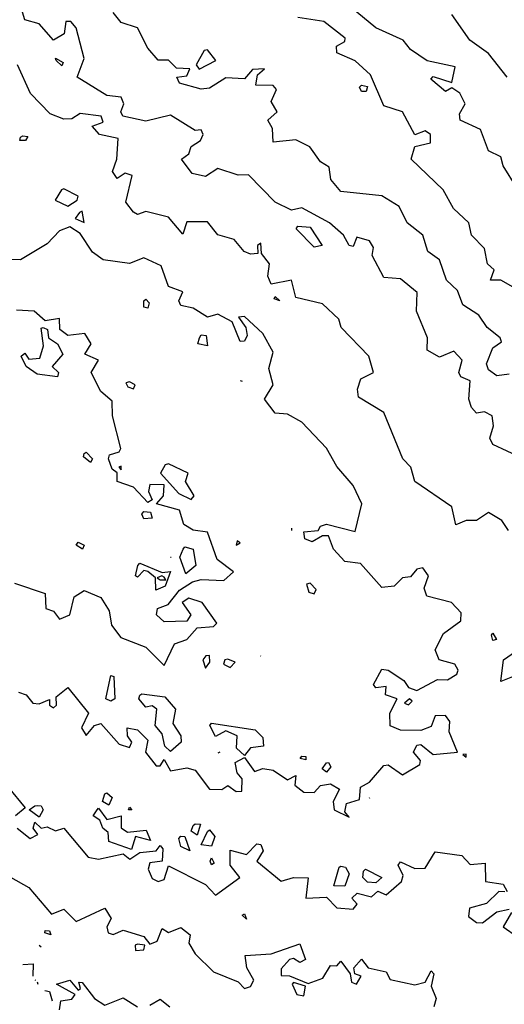
# Model space of a CAD drawing. Extents: x 525590 to 526505, y 3538777 to 3539763.
# Drawn here: x 525705 to 525732, y 3539046 to 3539100 of the extents above; entities that cross this region are included whole.
import ezdxf

# ---------------------------------------------------------------- set-up
doc = ezdxf.new("R2010")
doc.units = 0

msp = doc.modelspace()

# ---------------------------------------------------------------- linework, layer by layer
at = {"layer": 'Contours'}
for points in [[(525733.523, 3539075.647, 307.5), (525731.164, 3539076.736, 307.5), (525731.012, 3539077.082, 307.5), (525731.2, 3539077.756, 307.5), (525731.124, 3539078.318, 307.5), (525730.714, 3539078.532, 307.5), (525730.265, 3539078.45, 307.5), (525730.001, 3539078.767, 307.5), (525729.859, 3539079.217, 307.5), (525729.928, 3539080.222, 307.5), (525729.42, 3539080.452, 307.5), (525729.306, 3539080.677, 307.5), (525729.486, 3539081.351, 307.5), (525729.029, 3539081.854, 307.5), (525728.242, 3539081.516, 307.5), (525727.567, 3539081.913, 307.5), (525727.593, 3539082.587, 307.5), (525726.989, 3539084.048, 307.5), (525727.029, 3539085.059, 307.5), (525726.108, 3539085.81, 307.5), (525725.209, 3539085.879, 307.5), (525724.567, 3539087.081, 307.5), (525724.635, 3539087.531, 307.5), (525724.422, 3539087.892, 307.5), (525723.728, 3539088.093, 307.5), (525723.524, 3539087.578, 307.5), (525723.299, 3539087.627, 307.5), (525722.998, 3539088.205, 307.5), (525722.219, 3539088.879, 307.5), (525720.715, 3539089.69, 307.5), (525720.153, 3539089.575, 307.5), (525719.254, 3539090.012, 307.5), (525717.793, 3539091.51, 307.5), (525717.232, 3539091.482, 307.5), (525716.108, 3539091.847, 307.5), (525715.434, 3539091.407, 307.5), (525714.717, 3539091.576, 307.5), (525714.121, 3539092.362, 307.5), (525714.535, 3539092.654, 307.5), (525714.647, 3539093.051, 307.5), (525715.166, 3539093.373, 307.5), (525715.305, 3539093.71, 307.5), (525715.209, 3539093.972, 307.5), (525714.872, 3539093.938, 307.5), (525713.524, 3539094.777, 307.5), (525712.176, 3539094.439, 307.5), (525710.908, 3539094.722, 307.5), (525710.809, 3539094.946, 307.5), (525710.977, 3539095.396, 307.5), (525710.827, 3539095.757, 307.5), (525710.041, 3539095.842, 307.5), (525708.412, 3539096.856, 307.5), (525708.799, 3539097.868, 307.5), (525708.355, 3539099.542, 307.5), (525708.075, 3539099.89, 307.5), (525707.794, 3539099.902, 307.5), (525707.697, 3539099.216, 307.5), (525707.12, 3539098.868, 307.5), (525706.333, 3539099.777, 307.5), (525705.547, 3539099.988, 307.5), (525705.233, 3539101.014, 307.5)], [(525732.473, 3539090.789, 306), (525731.725, 3539091.998, 306), (525731.613, 3539092.485, 306), (525730.934, 3539092.812, 306), (525730.49, 3539093.983, 306), (525729.387, 3539094.497, 306), (525729.348, 3539094.834, 306), (525729.648, 3539095.396, 306), (525729.366, 3539095.98, 306), (525728.917, 3539096.257, 306), (525728.58, 3539096.056, 306), (525727.778, 3539096.744, 306), (525727.905, 3539096.883, 306), (525728.917, 3539096.553, 306), (525729.111, 3539097.418, 306), (525727.568, 3539097.751, 306), (525726.669, 3539098.354, 306), (525726.259, 3539098.879, 306), (525724.759, 3539099.551, 306), (525723.411, 3539100.654, 306)], [(525732.063, 3539080.593, 307), (525731.388, 3539080.498, 307), (525730.939, 3539080.825, 307), (525730.827, 3539081.157, 307), (525731.165, 3539082.025, 307), (525731.64, 3539082.362, 307), (525731.577, 3539082.587, 307), (525730.859, 3539083.149, 307), (525730.4, 3539083.823, 307), (525729.517, 3539084.385, 307), (525729.242, 3539085.171, 307), (525728.635, 3539085.733, 307), (525728.242, 3539086.857, 307), (525727.611, 3539087.306, 307), (525727.341, 3539088.205, 307), (525726.471, 3539088.879, 307), (525726.035, 3539089.778, 307), (525725.096, 3539090.354, 307), (525722.849, 3539090.581, 307), (525722.297, 3539091.239, 307), (525722.208, 3539091.913, 307), (525721.726, 3539092.214, 307), (525721.144, 3539093.036, 307), (525720.378, 3539093.413, 307), (525719.142, 3539093.294, 307), (525719.11, 3539094.047, 307), (525718.849, 3539094.497, 307), (525719.361, 3539094.946, 307), (525719.039, 3539095.508, 307), (525719.33, 3539096.182, 307), (525719.142, 3539096.399, 307), (525718.188, 3539096.407, 307), (525718.284, 3539096.969, 307), (525718.672, 3539097.306, 307), (525718.018, 3539097.266, 307), (525717.569, 3539096.766, 307), (525716.557, 3539096.812, 307), (525715.659, 3539096.241, 307), (525715.209, 3539096.188, 307), (525714.025, 3539096.519, 307), (525713.865, 3539096.856, 307), (525714.423, 3539096.924, 307), (525714.585, 3539097.306, 307), (525713.861, 3539097.35, 307), (525713.411, 3539097.771, 307), (525712.85, 3539097.781, 307), (525712.278, 3539098.429, 307), (525711.722, 3539099.553, 307), (525710.827, 3539099.832, 307), (525710.378, 3539100.386, 307)], [(525732.4, 3539085.284, 306.5), (525731.613, 3539085.735, 306.5), (525731.044, 3539085.733, 306.5), (525731.242, 3539086.295, 306.5), (525730.874, 3539086.632, 306.5), (525730.714, 3539087.478, 306.5), (525729.993, 3539088.205, 306.5), (525729.859, 3539088.879, 306.5), (525729.018, 3539089.666, 306.5), (525728.451, 3539090.677, 306.5), (525726.691, 3539092.362, 306.5), (525726.894, 3539093.048, 306.5), (525727.749, 3539093.261, 306.5), (525727.752, 3539093.71, 306.5), (525727.456, 3539093.904, 306.5), (525726.894, 3539093.686, 306.5), (525726.227, 3539094.946, 306.5), (525725.197, 3539095.283, 306.5), (525724.466, 3539096.969, 306.5), (525723.636, 3539097.745, 306.5), (525722.625, 3539098.182, 306.5), (525722.602, 3539098.542, 306.5), (525723.074, 3539098.793, 306.5), (525723.09, 3539098.991, 306.5), (525721.915, 3539099.89, 306.5), (525720.49, 3539100.117, 306.5)], [(525731.95, 3539096.841, 305.5), (525730.939, 3539098.149, 305.5), (525729.91, 3539098.879, 305.5), (525728.917, 3539100.273, 305.5)], [(525715.362, 3539098.317, 307), (525714.926, 3539097.531, 307), (525715.097, 3539097.282, 307), (525715.997, 3539097.755, 307), (525715.546, 3539098.352, 307), (525715.362, 3539098.317, 307)], [(525707.232, 3539097.883, 307.5), (525707.646, 3539097.643, 307.5), (525707.569, 3539097.462, 307.5), (525707.259, 3539097.755, 307.5), (525707.232, 3539097.883, 307.5)], [(525732.027, 3539072.026, 308), (525731.659, 3539072.588, 308), (525730.939, 3539073.018, 308), (525730.265, 3539072.583, 308), (525729.703, 3539072.584, 308), (525729.141, 3539072.341, 308), (525728.917, 3539073.329, 308), (525726.895, 3539074.722, 308), (525726.684, 3539075.509, 308), (525726.246, 3539075.958, 308), (525725.209, 3539078.487, 308), (525723.813, 3539079.329, 308), (525723.755, 3539079.778, 308), (525723.944, 3539080.34, 308), (525724.627, 3539080.677, 308), (525724.378, 3539081.576, 308), (525722.865, 3539083.149, 308), (525722.737, 3539083.606, 308), (525721.838, 3539084.444, 308), (525720.378, 3539084.785, 308), (525720.153, 3539085.736, 308), (525719.029, 3539085.513, 308), (525718.854, 3539085.958, 308), (525718.947, 3539086.632, 308), (525718.509, 3539087.194, 308), (525718.467, 3539087.765, 308), (525718.295, 3539087.643, 308), (525718.297, 3539087.194, 308), (525717.906, 3539087.163, 308), (525717.56, 3539087.306, 308), (525717.007, 3539087.96, 308), (525716.108, 3539088.218, 308), (525715.546, 3539088.93, 308), (525714.423, 3539088.929, 308), (525714.198, 3539088.257, 308), (525713.411, 3539089.185, 308), (525712.176, 3539089.492, 308), (525711.726, 3539089.322, 308), (525711.501, 3539089.457, 308), (525711.086, 3539090.003, 308), (525711.428, 3539091.463, 308), (525711.052, 3539091.601, 308), (525710.603, 3539091.309, 308), (525710.341, 3539091.688, 308), (525710.596, 3539092.362, 308), (525710.668, 3539093.486, 308), (525709.643, 3539093.71, 308), (525709.243, 3539094.16, 308), (525709.832, 3539094.385, 308), (525709.729, 3539094.722, 308), (525708.58, 3539094.868, 308), (525708.131, 3539094.576, 308), (525707.681, 3539094.549, 308), (525706.939, 3539094.834, 308), (525705.853, 3539095.958, 308), (525705.157, 3539097.531, 308)], [(525723.973, 3539096.419, 306.5), (525724.31, 3539096.341, 306.5), (525724.228, 3539096.07, 306.5), (525723.973, 3539096.065, 306.5), (525723.861, 3539096.31, 306.5), (525723.973, 3539096.419, 306.5)], [(525705.434, 3539093.631, 308), (525705.708, 3539093.598, 308), (525705.583, 3539093.373, 308), (525705.273, 3539093.373, 308), (525705.322, 3539093.563, 308), (525705.434, 3539093.631, 308)], [(525707.557, 3539090.677, 308.5), (525707.218, 3539090.115, 308.5), (525707.906, 3539089.796, 308.5), (525708.413, 3539090.115, 308.5), (525708.468, 3539090.34, 308.5), (525707.681, 3539090.738, 308.5), (525707.557, 3539090.677, 308.5)], [(525708.546, 3539089.441, 308.5), (525708.306, 3539089.104, 308.5), (525708.805, 3539088.895, 308.5), (525708.693, 3539089.522, 308.5), (525708.546, 3539089.441, 308.5)], [(525705.209, 3539063.178, 308.5), (525705.632, 3539063.037, 308.5), (525705.996, 3539062.578, 308.5), (525706.333, 3539062.54, 308.5), (525706.895, 3539062.786, 308.5), (525706.907, 3539062.475, 308.5), (525707.12, 3539062.324, 308.5), (525707.286, 3539062.475, 308.5), (525707.261, 3539062.925, 308.5), (525707.906, 3539063.444, 308.5), (525709.028, 3539062.026, 308.5), (525708.655, 3539061.24, 308.5), (525708.917, 3539060.81, 308.5), (525709.364, 3539061.352, 308.5), (525709.704, 3539061.46, 308.5), (525710.715, 3539060.339, 308.5), (525711.277, 3539060.163, 308.5), (525711.408, 3539060.453, 308.5), (525711.174, 3539060.79, 308.5), (525711.155, 3539061.24, 308.5), (525711.721, 3539061.127, 308.5), (525712.276, 3539060.565, 308.5), (525712.156, 3539059.891, 308.5), (525712.737, 3539059.152, 308.5), (525712.962, 3539059.154, 308.5), (525713.187, 3539059.499, 308.5), (525713.521, 3539058.88, 308.5), (525714.423, 3539059.038, 308.5), (525714.872, 3539058.907, 308.5), (525715.659, 3539057.868, 308.5), (525716.333, 3539057.861, 308.5), (525716.67, 3539058.069, 308.5), (525717.119, 3539057.743, 308.5), (525717.423, 3539057.757, 308.5), (525717.443, 3539058.431, 308.5), (525717.168, 3539058.768, 308.5), (525717.071, 3539059.33, 308.5), (525717.569, 3539059.613, 308.5), (525718.13, 3539058.842, 308.5), (525718.58, 3539059.002, 308.5), (525719.142, 3539058.909, 308.5), (525719.928, 3539058.384, 308.5), (525720.378, 3539058.615, 308.5), (525720.326, 3539058.094, 308.5), (525720.827, 3539057.719, 308.5), (525721.389, 3539057.689, 308.5), (525721.726, 3539058.075, 308.5), (525722.288, 3539058.158, 308.5), (525722.778, 3539057.869, 308.5), (525722.424, 3539057.195, 308.5), (525722.487, 3539056.745, 308.5), (525723.299, 3539056.343, 308.5), (525723.074, 3539056.633, 308.5), (525723.163, 3539057.082, 308.5), (525723.861, 3539057.304, 308.5), (525723.93, 3539057.981, 308.5), (525724.422, 3539058.263, 308.5), (525725.209, 3539059.168, 308.5), (525725.434, 3539059.199, 308.5), (525726.22, 3539058.652, 308.5), (525727.177, 3539059.217, 308.5), (525727.215, 3539059.442, 308.5), (525726.831, 3539059.891, 308.5), (525727.007, 3539060.275, 308.5), (525727.231, 3539060.313, 308.5), (525727.905, 3539059.765, 308.5), (525729.227, 3539059.891, 308.5), (525728.781, 3539061.015, 308.5), (525728.821, 3539061.577, 308.5), (525728.58, 3539061.914, 308.5), (525728.018, 3539061.896, 308.5), (525727.793, 3539061.306, 308.5), (525727.231, 3539061.084, 308.5), (525726.108, 3539061.107, 308.5), (525725.546, 3539061.346, 308.5), (525725.526, 3539062.026, 308.5), (525725.933, 3539062.813, 308.5), (525725.29, 3539063.037, 308.5), (525725.321, 3539063.487, 308.5), (525724.759, 3539063.414, 308.5), (525724.636, 3539063.599, 308.5), (525725.096, 3539064.434, 308.5), (525725.442, 3539064.386, 308.5), (525726.295, 3539063.824, 308.5), (525726.557, 3539063.444, 308.5), (525727.007, 3539063.277, 308.5), (525728.13, 3539063.87, 308.5), (525728.692, 3539063.859, 308.5), (525729.195, 3539064.161, 308.5), (525729.277, 3539064.386, 308.5), (525729.079, 3539064.723, 308.5), (525728.234, 3539064.947, 308.5), (525728.011, 3539065.509, 308.5), (525728.467, 3539066.391, 308.5), (525729.412, 3539067.082, 308.5), (525729.426, 3539067.531, 308.5), (525728.907, 3539068.093, 308.5), (525727.548, 3539068.43, 308.5), (525727.408, 3539068.88, 308.5), (525727.654, 3539069.554, 308.5), (525727.344, 3539069.993, 308.5), (525727.007, 3539069.92, 308.5), (525726.669, 3539069.489, 308.5), (525726.216, 3539069.442, 308.5), (525725.771, 3539068.986, 308.5), (525725.096, 3539068.905, 308.5), (525723.931, 3539070.228, 308.5), (525723.074, 3539070.329, 308.5), (525722.445, 3539071.015, 308.5), (525722.175, 3539071.735, 308.5), (525721.838, 3539071.746, 308.5), (525721.276, 3539071.409, 308.5), (525720.873, 3539071.576, 308.5), (525720.827, 3539071.964, 308.5), (525721.605, 3539072.026, 308.5), (525721.726, 3539072.266, 308.5), (525722.063, 3539072.379, 308.5), (525723.636, 3539071.978, 308.5), (525723.996, 3539073.486, 308.5), (525723.529, 3539074.498, 308.5), (525722.625, 3539075.54, 308.5), (525722.063, 3539076.548, 308.5), (525720.715, 3539077.965, 308.5), (525719.928, 3539078.407, 308.5), (525719.254, 3539078.464, 308.5), (525718.664, 3539079.217, 308.5), (525719.138, 3539080.003, 308.5), (525718.915, 3539080.902, 308.5), (525719.151, 3539081.801, 308.5), (525718.58, 3539082.826, 308.5), (525717.569, 3539083.739, 308.5), (525717.251, 3539083.711, 308.5), (525717.651, 3539083.149, 308.5), (525717.73, 3539082.7, 308.5), (525717.569, 3539082.402, 308.5), (525717.344, 3539082.376, 308.5), (525716.895, 3539083.453, 308.5), (525716.108, 3539083.884, 308.5), (525715.546, 3539083.719, 308.5), (525714.76, 3539084.198, 308.5), (525714.086, 3539084.356, 308.5), (525713.976, 3539084.61, 308.5), (525714.198, 3539085.105, 308.5), (525713.411, 3539085.396, 308.5), (525713.015, 3539086.52, 308.5), (525712.063, 3539086.962, 308.5), (525711.277, 3539086.642, 308.5), (525709.839, 3539086.857, 308.5), (525709.254, 3539087.269, 308.5), (525708.58, 3539088.296, 308.5), (525708.018, 3539088.653, 308.5), (525707.457, 3539088.437, 308.5), (525706.782, 3539087.722, 308.5), (525705.312, 3539086.857, 308.5), (525704.423, 3539086.864, 308.5)], [(525720.49, 3539088.7, 307.5), (525721.164, 3539088.63, 307.5), (525721.829, 3539087.643, 307.5), (525721.389, 3539087.535, 307.5), (525720.409, 3539088.542, 307.5), (525720.49, 3539088.7, 307.5)], [(525712.176, 3539084.702, 308.5), (525712.351, 3539084.497, 308.5), (525712.288, 3539084.211, 308.5), (525712.063, 3539084.267, 308.5), (525712.07, 3539084.61, 308.5), (525712.176, 3539084.702, 308.5)], [(525719.254, 3539084.836, 308), (525719.5, 3539084.61, 308), (525719.203, 3539084.722, 308), (525719.254, 3539084.836, 308)], [(525704.985, 3539069.154, 309), (525706.67, 3539068.593, 309), (525706.693, 3539067.756, 309), (525707.12, 3539067.616, 309), (525707.457, 3539067.184, 309), (525708.018, 3539067.419, 309), (525708.243, 3539068.394, 309), (525708.805, 3539068.743, 309), (525709.704, 3539068.366, 309), (525710.171, 3539067.644, 309), (525710.302, 3539066.857, 309), (525710.808, 3539066.183, 309), (525712.176, 3539065.644, 309), (525713.187, 3539064.642, 309), (525713.749, 3539065.821, 309), (525714.423, 3539066.064, 309), (525714.984, 3539066.701, 309), (525715.883, 3539066.774, 309), (525716.062, 3539066.97, 309), (525715.265, 3539068.093, 309), (525714.535, 3539068.324, 309), (525714.158, 3539068.093, 309), (525714.641, 3539067.419, 309), (525714.423, 3539067.079, 309), (525713.187, 3539067.034, 309), (525712.766, 3539067.419, 309), (525712.815, 3539067.756, 309), (525713.397, 3539067.981, 309), (525714.017, 3539068.767, 309), (525714.722, 3539069.217, 309), (525715.209, 3539069.354, 309), (525716.445, 3539069.292, 309), (525716.971, 3539069.779, 309), (525716.082, 3539070.453, 309), (525715.546, 3539071.947, 309), (525714.76, 3539072.054, 309), (525714.261, 3539072.363, 309), (525714.021, 3539073.149, 309), (525712.756, 3539073.486, 309), (525713.147, 3539073.936, 309), (525713.187, 3539074.526, 309), (525712.4, 3539074.56, 309), (525712.313, 3539074.16, 309), (525712.517, 3539073.711, 309), (525712.288, 3539073.572, 309), (525711.501, 3539074.401, 309), (525710.614, 3539074.722, 309), (525710.603, 3539075.19, 309), (525710.338, 3539075.396, 309), (525710.125, 3539075.958, 309), (525710.194, 3539076.183, 309), (525710.715, 3539076.342, 309), (525710.805, 3539076.52, 309), (525710.353, 3539078.318, 309), (525710.338, 3539079.104, 309), (525709.704, 3539079.64, 309), (525709.188, 3539080.677, 309), (525709.587, 3539081.351, 309), (525708.835, 3539081.688, 309), (525709.182, 3539082.25, 309), (525708.833, 3539082.812, 309), (525707.906, 3539082.7, 309), (525707.462, 3539083.037, 309), (525707.457, 3539083.635, 309), (525706.67, 3539083.505, 309), (525706.06, 3539084.048, 309), (525705.097, 3539084.088, 309)], [(525706.558, 3539083.152, 309), (525706.792, 3539083.037, 309), (525706.845, 3539082.587, 309), (525707.343, 3539082.25, 309), (525707.629, 3539081.688, 309), (525707.046, 3539081.014, 309), (525707.403, 3539080.677, 309), (525707.344, 3539080.439, 309), (525706.221, 3539080.586, 309), (525705.62, 3539081.014, 309), (525705.345, 3539081.576, 309), (525705.547, 3539081.742, 309), (525705.771, 3539081.416, 309), (525706.381, 3539081.464, 309), (525706.578, 3539082.138, 309), (525706.445, 3539083.104, 309), (525706.558, 3539083.152, 309)], [(525715.209, 3539082.736, 308.5), (525715.469, 3539082.7, 308.5), (525715.546, 3539082.146, 308.5), (525715.013, 3539082.25, 308.5), (525715.105, 3539082.587, 308.5), (525715.209, 3539082.736, 308.5)], [(525711.086, 3539080.115, 309), (525711.185, 3539079.891, 309), (525711.501, 3539079.784, 309), (525711.589, 3539080.003, 309), (525711.277, 3539080.167, 309), (525711.086, 3539080.115, 309)], [(525717.344, 3539080.246, 308.5), (525717.456, 3539080.216, 308.5)], [(525708.917, 3539076.32, 309), (525709.253, 3539075.958, 309), (525709.142, 3539075.751, 309), (525708.756, 3539076.071, 309), (525708.805, 3539076.244, 309), (525708.917, 3539076.32, 309)], [(525710.704, 3539075.509, 309), (525710.827, 3539075.362, 309), (525710.827, 3539075.562, 309), (525710.704, 3539075.509, 309)], [(525713.225, 3539075.621, 309), (525712.984, 3539075.172, 309), (525713.973, 3539074.051, 309), (525714.647, 3539073.728, 309), (525714.824, 3539073.936, 309), (525714.349, 3539074.722, 309), (525714.484, 3539075.172, 309), (525713.411, 3539075.679, 309), (525713.225, 3539075.621, 309)], [(525712.063, 3539073.066, 309), (525712.426, 3539073.037, 309), (525712.513, 3539072.702, 309), (525712.063, 3539072.68, 309), (525711.954, 3539072.925, 309), (525712.063, 3539073.066, 309)], [(525720.153, 3539072.157, 308.5), (525720.152, 3539072.026, 308.5)], [(525708.468, 3539071.394, 309), (525708.793, 3539071.239, 309), (525708.702, 3539071.015, 309), (525708.362, 3539071.239, 309), (525708.468, 3539071.394, 309)], [(525717.174, 3539071.464, 309), (525717.12, 3539071.239, 309), (525717.332, 3539071.352, 309), (525717.174, 3539071.464, 309)], [(525714.31, 3539071.132, 309), (525714.765, 3539071.015, 309), (525714.91, 3539070.116, 309), (525714.373, 3539069.666, 309), (525714.037, 3539070.565, 309), (525714.21, 3539071.015, 309), (525714.31, 3539071.132, 309)], [(525713.524, 3539070.572, 309), (525713.553, 3539070.565, 309)], [(525711.838, 3539070.237, 309), (525713.074, 3539069.743, 309), (525713.524, 3539069.785, 309), (525713.225, 3539068.992, 309), (525712.719, 3539068.767, 309), (525712.703, 3539069.442, 309), (525712.288, 3539069.787, 309), (525712.063, 3539069.837, 309), (525711.726, 3539069.481, 309), (525711.614, 3539069.547, 309), (525711.734, 3539070.116, 309), (525711.838, 3539070.237, 309)], [(525713.043, 3539069.554, 309), (525712.794, 3539069.442, 309), (525712.958, 3539069.329, 309), (525713.263, 3539069.329, 309), (525713.187, 3539069.483, 309), (525713.043, 3539069.554, 309)], [(525720.972, 3539069.104, 309), (525721.095, 3539068.655, 309), (525721.389, 3539068.558, 309), (525721.501, 3539068.798, 309), (525721.164, 3539069.151, 309), (525720.972, 3539069.104, 309)], [(525731.164, 3539066.412, 308), (525731.373, 3539066.071, 308), (525731.164, 3539066.017, 308), (525731.089, 3539066.296, 308), (525731.164, 3539066.412, 308)], [(525715.458, 3539065.172, 309), (525715.297, 3539064.947, 309), (525715.434, 3539064.505, 309), (525715.685, 3539064.835, 309), (525715.659, 3539065.19, 309), (525715.458, 3539065.172, 309)], [(525716.495, 3539064.947, 309), (525716.429, 3539064.723, 309), (525716.782, 3539064.526, 309), (525717.07, 3539064.835, 309), (525716.67, 3539064.999, 309), (525716.495, 3539064.947, 309)], [(525718.458, 3539065.172, 309), (525718.467, 3539065.162, 309)], [(525732.512, 3539064.136, 308), (525731.613, 3539063.777, 308), (525731.746, 3539064.947, 308), (525732.4, 3539065.405, 308)], [(525710.266, 3539064.096, 308.5), (525710.43, 3539064.048, 308.5), (525710.477, 3539062.813, 308.5), (525710.266, 3539062.695, 308.5), (525709.994, 3539062.813, 308.5), (525710.221, 3539063.936, 308.5), (525710.266, 3539064.096, 308.5)], [(525711.951, 3539063.085, 308.5), (525713.21, 3539062.925, 308.5), (525713.805, 3539062.251, 308.5), (525713.654, 3539061.464, 308.5), (525714.086, 3539060.801, 308.5), (525714.103, 3539060.453, 308.5), (525713.524, 3539059.944, 308.5), (525713.217, 3539060.228, 308.5), (525713.067, 3539060.902, 308.5), (525712.677, 3539061.352, 308.5), (525712.776, 3539062.251, 308.5), (525712.513, 3539062.431, 308.5), (525712.176, 3539062.372, 308.5), (525711.796, 3539062.813, 308.5), (525711.838, 3539063.024, 308.5), (525711.951, 3539063.085, 308.5)], [(525726.61, 3539062.813, 308.5), (525726.333, 3539062.588, 308.5), (525726.557, 3539062.49, 308.5), (525726.751, 3539062.7, 308.5), (525726.61, 3539062.813, 308.5)], [(525715.771, 3539061.478, 308.5), (525718.159, 3539061.127, 308.5), (525718.58, 3539060.7, 308.5), (525718.61, 3539060.228, 308.5), (525717.906, 3539060.14, 308.5), (525717.569, 3539059.724, 308.5), (525717.141, 3539060.116, 308.5), (525717.177, 3539060.79, 308.5), (525716.557, 3539061.073, 308.5), (525715.996, 3539060.763, 308.5), (525715.68, 3539061.352, 308.5), (525715.771, 3539061.478, 308.5)], [(525716.22, 3539059.892, 308.5), (525716.108, 3539059.853, 308.5)], [(525720.715, 3539059.684, 308.5), (525720.939, 3539059.668, 308.5), (525720.939, 3539059.484, 308.5), (525720.62, 3539059.554, 308.5), (525720.715, 3539059.684, 308.5)], [(525729.529, 3539059.779, 308.5), (525729.703, 3539059.624, 308.5), (525729.703, 3539059.788, 308.5), (525729.529, 3539059.779, 308.5)], [(525722.175, 3539059.335, 308.5), (525722.299, 3539059.105, 308.5), (525722.063, 3539058.808, 308.5), (525721.822, 3539058.992, 308.5), (525722.063, 3539059.321, 308.5), (525722.175, 3539059.335, 308.5)], [(525704.646, 3539057.981, 308), (525705.565, 3539056.858, 308), (525705.042, 3539056.408, 308)], [(525710.041, 3539057.672, 308), (525710.34, 3539057.419, 308), (525710.153, 3539056.991, 308), (525709.801, 3539057.195, 308), (525709.928, 3539057.622, 308), (525710.041, 3539057.672, 308)], [(525724.391, 3539057.419, 308.5), (525724.422, 3539057.385, 308.5)], [(525706.221, 3539056.983, 308), (525706.445, 3539056.97, 308), (525706.556, 3539056.745, 308), (525706.333, 3539056.342, 308), (525705.792, 3539056.745, 308), (525706.108, 3539056.965, 308), (525706.221, 3539056.983, 308)], [(525709.591, 3539056.833, 308), (525710.041, 3539056.217, 308), (525710.827, 3539056.413, 308), (525710.827, 3539055.751, 308), (525711.164, 3539055.512, 308), (525712.184, 3539055.622, 308), (525712.428, 3539055.06, 308), (525711.614, 3539055.29, 308), (525711.389, 3539054.58, 308), (525710.153, 3539055.011, 308), (525710.107, 3539055.509, 308), (525709.816, 3539055.744, 308), (525709.662, 3539056.184, 308), (525709.294, 3539056.408, 308), (525709.505, 3539056.745, 308), (525709.591, 3539056.833, 308)], [(525711.277, 3539056.886, 308), (525711.412, 3539056.745, 308), (525711.219, 3539056.745, 308), (525711.277, 3539056.886, 308)], [(525705.13, 3539055.734, 308), (525705.851, 3539055.172, 308), (525706.258, 3539055.397, 308), (525706.008, 3539055.734, 308), (525706.108, 3539056.072, 308), (525706.445, 3539055.741, 308), (525706.782, 3539055.812, 308), (525707.232, 3539055.598, 308), (525707.681, 3539055.734, 308), (525709.014, 3539054.161, 308), (525709.591, 3539054.037, 308), (525710.94, 3539054.332, 308), (525711.291, 3539054.049, 308), (525711.838, 3539054.406, 308), (525712.737, 3539054.49, 308), (525712.962, 3539054.787, 308), (525713.111, 3539054.611, 308), (525713.074, 3539053.929, 308), (525712.4, 3539053.834, 308), (525712.299, 3539053.487, 308), (525712.513, 3539052.984, 308), (525712.85, 3539052.814, 308), (525713.169, 3539052.925, 308), (525713.411, 3539053.686, 308), (525715.434, 3539052.663, 308), (525715.996, 3539052.07, 308), (525717.32, 3539053.038, 308), (525716.782, 3539053.707, 308), (525716.782, 3539054.542, 308), (525717.681, 3539054.29, 308), (525718.243, 3539054.885, 308), (525718.467, 3539054.853, 308), (525718.592, 3539054.498, 308), (525718.242, 3539053.936, 308), (525719.591, 3539052.835, 308), (525720.265, 3539053.039, 308), (525721.052, 3539053.018, 308), (525720.94, 3539051.914, 308), (525722.063, 3539051.961, 308), (525722.625, 3539051.375, 308), (525723.524, 3539051.307, 308), (525723.751, 3539051.577, 308), (525723.446, 3539051.914, 308), (525723.748, 3539052.188, 308), (525724.535, 3539051.987, 308), (525724.872, 3539052.294, 308), (525725.321, 3539052.095, 308), (525726.166, 3539052.813, 308), (525726.257, 3539053.15, 308), (525725.987, 3539053.712, 308), (525726.108, 3539053.902, 308), (525726.894, 3539053.536, 308), (525727.456, 3539053.551, 308), (525728.018, 3539054.444, 308), (525729.478, 3539054.235, 308), (525729.928, 3539053.748, 308), (525730.744, 3539053.824, 308), (525730.762, 3539052.813, 308), (525731.725, 3539052.666, 308), (525731.95, 3539052.271, 308)], [(525714.872, 3539055.983, 308), (525715.162, 3539055.959, 308), (525714.984, 3539055.349, 308), (525714.647, 3539055.581, 308), (525714.76, 3539055.89, 308), (525714.872, 3539055.983, 308)], [(525714.086, 3539055.304, 308), (525714.316, 3539055.285, 308), (525714.585, 3539054.498, 308), (525714.086, 3539054.733, 308), (525713.973, 3539055.182, 308), (525714.086, 3539055.304, 308)], [(525715.659, 3539055.644, 308), (525715.958, 3539055.285, 308), (525715.771, 3539054.76, 308), (525715.2, 3539054.835, 308), (525715.546, 3539055.554, 308), (525715.659, 3539055.644, 308)], [(525715.771, 3539054.12, 308), (525715.919, 3539053.824, 308), (525715.771, 3539053.737, 308), (525715.702, 3539053.936, 308), (525715.771, 3539054.12, 308)], [(525722.849, 3539053.663, 308), (525723.096, 3539053.599, 308), (525723.299, 3539053.248, 308), (525723.074, 3539052.556, 308), (525722.468, 3539052.588, 308), (525722.754, 3539053.599, 308), (525722.849, 3539053.663, 308)], [(525704.76, 3539053.055, 307.5), (525705.771, 3539052.498, 307.5), (525707.007, 3539051.032, 307.5), (525707.681, 3539051.307, 307.5), (525708.355, 3539050.623, 307.5), (525709.928, 3539051.353, 307.5), (525710.272, 3539050.79, 307.5), (525710.047, 3539050.341, 307.5), (525710.111, 3539050.004, 307.5), (525710.378, 3539049.928, 307.5), (525710.94, 3539050.15, 307.5), (525712.063, 3539049.81, 307.5), (525712.4, 3539049.391, 307.5), (525712.804, 3539049.555, 307.5), (525713.074, 3539050.255, 307.5), (525713.411, 3539050.029, 307.5), (525714.086, 3539050.294, 307.5), (525714.596, 3539049.892, 307.5), (525714.523, 3539049.442, 307.5), (525714.872, 3539048.857, 307.5), (525715.873, 3539047.869, 307.5), (525717.232, 3539047.331, 307.5), (525717.569, 3539046.967, 307.5), (525717.906, 3539047.064, 307.5), (525718.093, 3539047.42, 307.5), (525717.703, 3539048.094, 307.5), (525717.603, 3539048.768, 307.5), (525719.029, 3539048.865, 307.5), (525720.602, 3539049.417, 307.5), (525720.911, 3539048.543, 307.5), (525720.602, 3539048.385, 307.5), (525720.265, 3539048.612, 307.5), (525720.038, 3539048.543, 307.5), (525719.591, 3539048.039, 307.5), (525719.591, 3539047.667, 307.5), (525720.04, 3539047.662, 307.5), (525721.052, 3539047.229, 307.5), (525721.868, 3539047.532, 307.5), (525722.288, 3539048.221, 307.5), (525722.625, 3539048.2, 307.5), (525722.849, 3539048.459, 307.5), (525723.35, 3539047.757, 307.5), (525723.435, 3539047.307, 307.5), (525723.704, 3539047.195, 307.5), (525723.967, 3539047.644, 307.5), (525723.611, 3539047.757, 307.5), (525723.566, 3539048.094, 307.5), (525723.973, 3539048.571, 307.5), (525724.339, 3539048.094, 307.5), (525725.321, 3539047.882, 307.5), (525725.546, 3539047.464, 307.5), (525726.894, 3539047.163, 307.5), (525727.455, 3539047.307, 307.5), (525727.793, 3539047.938, 307.5), (525727.934, 3539047.757, 307.5), (525727.788, 3539047.083, 307.5), (525728.072, 3539046.409, 307.5), (525727.939, 3539045.959, 307.5)], [(525724.198, 3539053.499, 308), (525725.096, 3539053.033, 308), (525724.759, 3539052.755, 308), (525724.31, 3539052.792, 308), (525724.055, 3539053.038, 308), (525724.085, 3539053.377, 308), (525724.198, 3539053.499, 308)], [(525731.819, 3539052.251, 308), (525731.501, 3539052.28, 308), (525730.827, 3539051.613, 308), (525729.895, 3539051.352, 308), (525729.842, 3539050.903, 308), (525730.265, 3539050.584, 308), (525730.602, 3539050.553, 308), (525731.388, 3539051.157, 308), (525732.063, 3539051.311, 308)], [(525717.569, 3539051.044, 307.5), (525717.681, 3539050.755, 307.5), (525717.456, 3539050.977, 307.5), (525717.569, 3539051.044, 307.5)], [(525732.198, 3539051.128, 308), (525731.737, 3539050.341, 308), (525732.512, 3539049.798, 308)], [(525706.67, 3539050.135, 307), (525706.895, 3539050.127, 307), (525706.977, 3539049.892, 307), (525706.65, 3539050.004, 307), (525706.67, 3539050.135, 307)], [(525706.333, 3539049.34, 307), (525706.445, 3539049.247, 307)], [(525711.598, 3539049.33, 307.5), (525711.614, 3539049.048, 307.5), (525712.063, 3539049.084, 307.5), (525712.113, 3539049.33, 307.5), (525711.726, 3539049.381, 307.5), (525711.598, 3539049.33, 307.5)], [(525705.434, 3539048.277, 307), (525706.01, 3539048.319, 307), (525705.988, 3539047.644, 307)], [(525706.108, 3539047.444, 307), (525706.135, 3539047.42, 307)], [(525706.221, 3539047.324, 307), (525706.264, 3539047.195, 307)], [(525707.457, 3539045.797, 307), (525707.528, 3539046.296, 307), (525708.131, 3539046.375, 307), (525708.315, 3539046.633, 307), (525707.28, 3539047.195, 307), (525708.018, 3539047.423, 307), (525708.468, 3539046.87, 307), (525708.602, 3539046.97, 307), (525708.507, 3539047.307, 307), (525708.693, 3539047.288, 307), (525709.367, 3539046.424, 307), (525709.928, 3539046.052, 307), (525710.94, 3539046.451, 307), (525711.726, 3539045.968, 307)], [(525720.183, 3539047.195, 307.5), (525720.433, 3539046.633, 307.5), (525720.827, 3539046.561, 307.5), (525720.91, 3539047.083, 307.5), (525720.265, 3539047.284, 307.5), (525720.183, 3539047.195, 307.5)], [(525706.648, 3539046.858, 307), (525706.895, 3539046.792, 307), (525707.05, 3539046.296, 307)], [(525712.4, 3539046.059, 307), (525712.962, 3539046.374, 307), (525713.49, 3539045.959, 307)]]:
    msp.add_polyline3d(points, dxfattribs=at)

doc.saveas('drawing.dxf')
